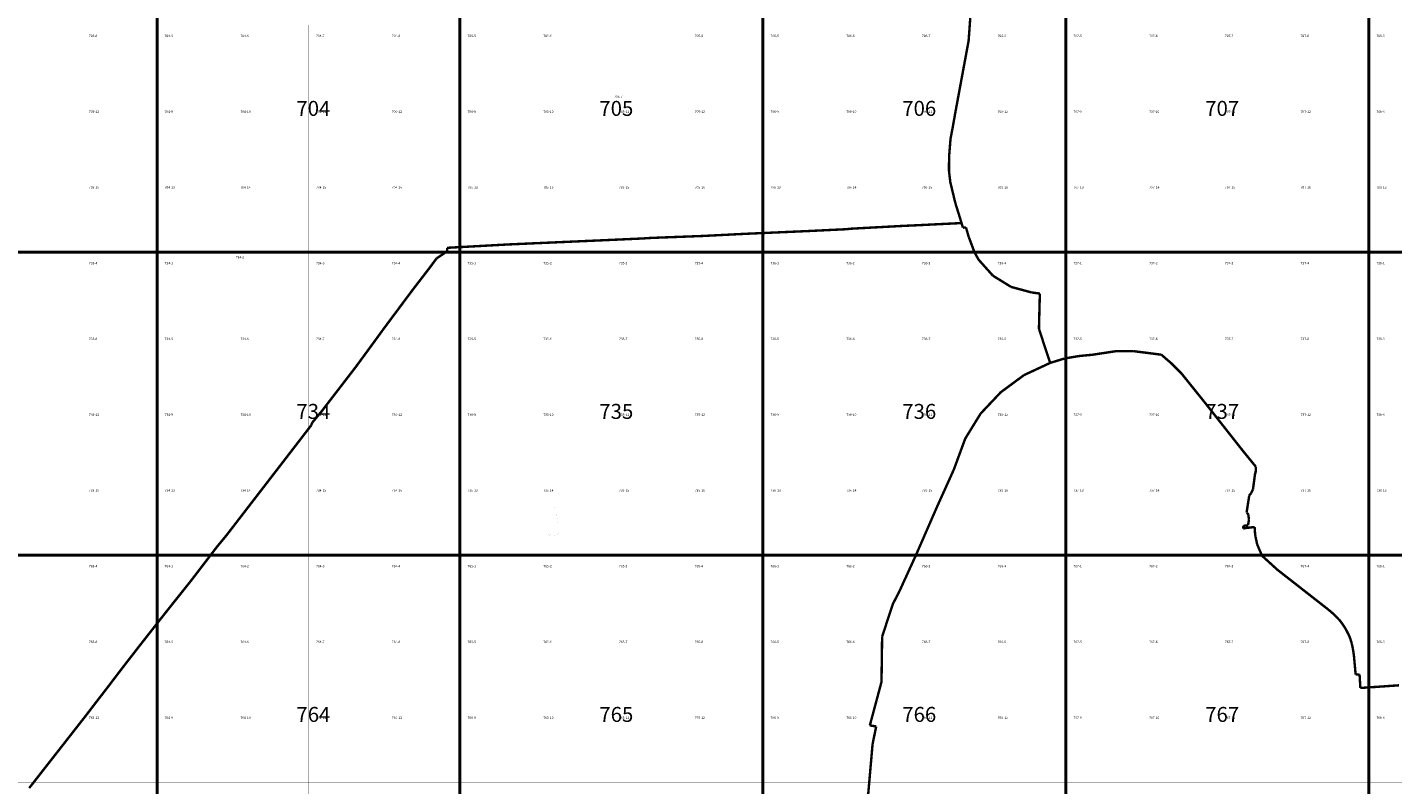
# Model space of a CAD drawing. Extents: x -23005 to 7005, y 109995 to 147005.
# Drawn here: x -7428 to -2921, y 127243 to 129742 of the extents above; entities that cross this region are included whole.
import ezdxf

# ---------------------------------------------------------------- set-up
doc = ezdxf.new("R2010")
doc.units = 0
for name, color, linetype in [('500ГРАНИЦЫ-ГРАНИЦЫ', 7, 'CONTINUOUS'), ('500ГРАНИЦЫ-КОНТУРЫ', 7, 'CONTINUOUS'), ('РАЗГРАФКА-ЛИСТ_2000', 7, 'CONTINUOUS'), ('РАЗГРАФКА-ЛИСТ_500', 7, 'CONTINUOUS')]:
    doc.layers.add(name, color=color, linetype=linetype)

msp = doc.modelspace()

# ---------------------------------------------------------------- linework, layer by layer
at = {"layer": '500ГРАНИЦЫ-ГРАНИЦЫ', "color": 1, "const_width": 8}
for points in [[(-4312.75, 129810.37), (-4318.59, 129730.58)], [(-4319.93, 129712.23), (-4314.09, 129792.01)], [(-4318.59, 129730.58), (-4321, 129697.67)], [(-4332.91, 129633.36), (-4321, 129697.67)], [(-4321, 129697.67), (-4329.56, 129651.46)], [(-4321, 129697.67), (-4319.93, 129712.23)], [(-4347.47, 129554.7), (-4332.91, 129633.36)], [(-4329.56, 129651.46), (-4344.12, 129572.79)], [(-4362.03, 129476.03), (-4347.47, 129554.7)], [(-4344.12, 129572.79), (-4358.68, 129494.13)], [(-4358.68, 129494.13), (-4364.6, 129462.17)], [(-4372.95, 129414.93), (-4364.6, 129462.17)], [(-4364.6, 129462.17), (-4372.87, 129415.4)], [(-4364.6, 129462.17), (-4362.03, 129476.03)], [(-4372.95, 129414.93), (-4380.7, 129374.18)], [(-4380.7, 129374.18), (-4376.3, 129397.32)], [(-4376.3, 129397.32), (-4372.95, 129414.93)], [(-4372.87, 129415.4), (-4372.95, 129414.93)], [(-4385.24, 129317.92), (-4380.7, 129374.18)], [(-4380.7, 129374.18), (-4383.76, 129336.26)], [(-4385.4, 129315.97), (-4385.79, 129268.57)], [(-4385.79, 129268.57), (-4385.4, 129315.97)], [(-4383.76, 129336.26), (-4385.4, 129315.97)], [(-4385.4, 129315.97), (-4385.24, 129317.92)], [(-4385.79, 129268.57), (-4385.8, 129267.97)], [(-4385.8, 129267.97), (-4385.79, 129268.57)], [(-4385.8, 129267.97), (-4384.41, 129256.41)], [(-4382.22, 129238.14), (-4385.8, 129267.97)], [(-4384.41, 129256.41), (-4381.4, 129231.27)], [(-4381.4, 129231.27), (-4382.22, 129238.14)], [(-4381.4, 129231.27), (-4368.63, 129178.1)], [(-4365, 129162.98), (-4381.4, 129231.27)], [(-4368.63, 129178.1), (-4365, 129162.98)], [(-4365, 129162.98), (-4348.7, 129110.68)], [(-4364.15, 129160.26), (-4365, 129162.98)], [(-4348.7, 129110.68), (-4364.15, 129160.26)], [(-4706.93, 129077.77), (-4633.91, 129081.72)], [(-4578.73, 129084.7), (-4658.61, 129080.38)], [(-4633.91, 129081.72), (-4554.03, 129086.03)], [(-4544.83, 129086.53), (-4578.73, 129084.7)], [(-4554.03, 129086.03), (-4544.83, 129086.53)], [(-4544.83, 129086.53), (-4474.12, 129089.87)], [(-4498.83, 129088.7), (-4544.83, 129086.53)], [(-4469.15, 129090.1), (-4498.83, 129088.7)], [(-4474.12, 129089.87), (-4469.15, 129090.1)], [(-4469.15, 129090.1), (-4394.22, 129093.81)], [(-4418.92, 129092.58), (-4469.15, 129090.1)], [(-4377.94, 129094.61), (-4418.92, 129092.58)], [(-4394.22, 129093.81), (-4377.94, 129094.61)], [(-4344.38, 129096.28), (-4377.94, 129094.61)], [(-4377.94, 129094.61), (-4344.38, 129096.28)], [(-4348.7, 129110.68), (-4345.92, 129101.42)], [(-4344.38, 129096.28), (-4348.7, 129110.68)], [(-4345.92, 129101.42), (-4344.38, 129096.28)], [(-4344.38, 129096.28), (-4339.8, 129080.98)], [(-4340.64, 129083.79), (-4344.38, 129096.28)], [(-4339.8, 129080.98), (-4340.64, 129083.79)], [(-4339.8, 129080.98), (-4329.8, 129081.88)], [(-4329.8, 129081.88), (-4339.8, 129080.98)], [(-4329.8, 129081.88), (-4328.64, 129077.96)], [(-4320.49, 129050.38), (-4329.8, 129081.88)], [(-5672.74, 129033.12), (-5592.82, 129036.65)], [(-5537.6, 129039.09), (-5617.52, 129035.56)], [(-5592.82, 129036.65), (-5529.81, 129039.43)], [(-5529.81, 129039.43), (-5537.6, 129039.09)], [(-5457.68, 129042.67), (-5529.81, 129039.43)], [(-5529.81, 129039.43), (-5512.9, 129040.19)], [(-5512.9, 129040.19), (-5432.98, 129043.78)], [(-5399.95, 129045.27), (-5457.68, 129042.67)], [(-5432.98, 129043.78), (-5399.95, 129045.27)], [(-5399.95, 129045.27), (-5368.9, 129047.24)], [(-5377.79, 129046.68), (-5399.95, 129045.27)], [(-5368.9, 129047.24), (-5377.79, 129046.68)], [(-5297.85, 129049.92), (-5368.9, 129047.24)], [(-5368.9, 129047.24), (-5353.08, 129047.84)], [(-5353.08, 129047.84), (-5273.14, 129050.85)], [(-5217.91, 129052.93), (-5297.85, 129049.92)], [(-5273.14, 129050.85), (-5215.08, 129053.04)], [(-5215.08, 129053.04), (-5217.91, 129052.93)], [(-5200.28, 129053.6), (-5215.08, 129053.04)], [(-5215.08, 129053.04), (-5200.28, 129053.6)], [(-5138, 129056.74), (-5200.28, 129053.6)], [(-5200.28, 129053.6), (-5193.2, 129053.96)], [(-5193.2, 129053.96), (-5113.3, 129057.99)], [(-5059.14, 129060.72), (-5138, 129056.74)], [(-5113.3, 129057.99), (-5059.14, 129060.72)], [(-5059.14, 129060.72), (-5037.48, 129061.68)], [(-5058.1, 129060.77), (-5059.14, 129060.72)], [(-5037.48, 129061.68), (-5058.1, 129060.77)], [(-4978.18, 129064.29), (-5037.48, 129061.68)], [(-5037.48, 129061.68), (-5033.4, 129061.86)], [(-5033.4, 129061.86), (-4953.47, 129065.38)], [(-4898.26, 129067.81), (-4978.18, 129064.29)], [(-4953.47, 129065.38), (-4873.55, 129068.9)], [(-4848.6, 129070), (-4898.26, 129067.81)], [(-4873.55, 129068.9), (-4848.6, 129070)], [(-4848.6, 129070), (-4793.64, 129072.67)], [(-4818.34, 129071.47), (-4848.6, 129070)], [(-4738.44, 129075.34), (-4818.34, 129071.47)], [(-4793.64, 129072.67), (-4725.49, 129075.97)], [(-4725.49, 129075.97), (-4738.44, 129075.34)], [(-4706.93, 129077.77), (-4725.49, 129075.97)], [(-4725.49, 129075.97), (-4713.78, 129077.11)], [(-4713.78, 129077.11), (-4706.93, 129077.77)], [(-4658.61, 129080.38), (-4706.93, 129077.77)], [(-4328.64, 129077.96), (-4320.49, 129050.38)], [(-4320.49, 129050.38), (-4302.51, 129002.4)], [(-4308.49, 129018.38), (-4320.49, 129050.38)], [(-6041.93, 129003.57), (-6077.57, 128979.27)], [(-6077.57, 128979.27), (-6057.61, 128992.88)], [(-6057.61, 128992.88), (-6041.93, 129003.57)], [(-6042.28, 129014.57), (-5992.34, 129017.32)], [(-6017.04, 129015.96), (-6042.28, 129014.57)], [(-6042.28, 129014.57), (-6041.93, 129003.57)], [(-6041.93, 129003.57), (-6042.28, 129014.57)], [(-5937.16, 129020.36), (-6017.04, 129015.96)], [(-5992.34, 129017.32), (-5912.47, 129021.73)], [(-5857.28, 129024.77), (-5937.16, 129020.36)], [(-5912.47, 129021.73), (-5840.01, 129025.72)], [(-5840.01, 129025.72), (-5857.28, 129024.77)], [(-5777.37, 129028.49), (-5840.01, 129025.72)], [(-5840.01, 129025.72), (-5832.58, 129026.05)], [(-5832.58, 129026.05), (-5752.66, 129029.58)], [(-5697.45, 129032.02), (-5777.37, 129028.49)], [(-5752.66, 129029.58), (-5682.38, 129032.69)], [(-5682.38, 129032.69), (-5697.45, 129032.02)], [(-5617.52, 129035.56), (-5682.38, 129032.69)], [(-5682.38, 129032.69), (-5672.74, 129033.12)], [(-4301.6, 128999.98), (-4308.49, 129018.38)], [(-4302.51, 129002.4), (-4301.6, 128999.98)], [(-4301.6, 128999.98), (-4288, 128975.38)], [(-4288, 128975.38), (-4301.6, 128999.98)], [(-6098.6, 128950.73), (-6126.1, 128914.95)], [(-6111.03, 128934.56), (-6098.6, 128950.73)], [(-6098.6, 128950.73), (-6077.57, 128979.27)], [(-6077.91, 128978.8), (-6098.6, 128950.73)], [(-6077.57, 128979.27), (-6077.91, 128978.8)], [(-4288, 128975.38), (-4255.1, 128938.65)], [(-4266.48, 128951.36), (-4288, 128975.38)], [(-4240.7, 128922.58), (-4266.48, 128951.36)], [(-6157.29, 128874.39), (-6111.03, 128934.56)], [(-6126.1, 128914.95), (-6157.29, 128874.39)], [(-4255.1, 128938.65), (-4240.7, 128922.58)], [(-4240.7, 128922.58), (-4191.02, 128891.85)], [(-4205.53, 128900.82), (-4240.7, 128922.58)], [(-6207.53, 128806.94), (-6159.74, 128871.1)], [(-6157.29, 128874.39), (-6174.52, 128851.27)], [(-6159.74, 128871.1), (-6157.29, 128874.39)], [(-4180.89, 128885.58), (-4205.53, 128900.82)], [(-4191.02, 128891.85), (-4180.89, 128885.58)], [(-4180.89, 128885.58), (-4115.16, 128867.82)], [(-4131.63, 128872.27), (-4180.89, 128885.58)], [(-4112.8, 128867.18), (-4131.63, 128872.27)], [(-4115.16, 128867.82), (-4112.8, 128867.18)], [(-4112.8, 128867.18), (-4085.8, 128863.58)], [(-4085.8, 128863.58), (-4112.8, 128867.18)], [(-4085.8, 128863.58), (-4086.06, 128853.58)], [(-4086.06, 128853.58), (-4085.8, 128863.58)], [(-6174.52, 128851.27), (-6222.31, 128787.11)], [(-4087.09, 128813.28), (-4088.8, 128746.77)], [(-4088.71, 128750.36), (-4086.65, 128830.33)], [(-4086.57, 128833.58), (-4087.09, 128813.28)], [(-4086.65, 128830.33), (-4086.57, 128833.58)], [(-4086.06, 128853.58), (-4086.57, 128833.58)], [(-4086.57, 128833.58), (-4086.06, 128853.58)], [(-6222.31, 128787.11), (-6256.12, 128741.72)], [(-6255.32, 128742.79), (-6207.53, 128806.94)], [(-6284.22, 128702.93), (-6268.94, 128723.84)], [(-6269.77, 128722.71), (-6284.22, 128702.93)], [(-6268.94, 128723.84), (-6269.77, 128722.71)], [(-6256.12, 128741.72), (-6268.94, 128723.84)], [(-6268.94, 128723.84), (-6256.12, 128741.72)], [(-6256.12, 128741.72), (-6255.32, 128742.79)], [(-4088.8, 128746.77), (-4088.71, 128750.36)], [(-4088.8, 128746.77), (-4084.55, 128733.99)], [(-4064.71, 128674.26), (-4088.8, 128746.77)], [(-4084.55, 128733.99), (-4059.33, 128658.07)], [(-6343.81, 128621.64), (-6302.41, 128678.11)], [(-6284.22, 128702.93), (-6317.03, 128658.17)], [(-6302.41, 128678.11), (-6284.22, 128702.93)], [(-6317.03, 128658.17), (-6343.81, 128621.64)], [(-4051.6, 128634.78), (-4101.89, 128611.38)], [(-4071.09, 128625.71), (-4051.6, 128634.78)], [(-4051.6, 128634.78), (-4064.71, 128674.26)], [(-4059.33, 128658.07), (-4051.6, 128634.78)], [(-4051.6, 128634.78), (-4028.97, 128641.76)], [(-4028.97, 128641.76), (-4051.6, 128634.78)], [(-4028.97, 128641.76), (-4004.9, 128649.18)], [(-4014.9, 128646.1), (-4028.97, 128641.76)], [(-4004.9, 128649.18), (-4014.9, 128646.1)], [(-3958.4, 128657.18), (-4004.9, 128649.18)], [(-4004.9, 128649.18), (-3974.22, 128654.46)], [(-3974.22, 128654.46), (-3958.4, 128657.18)], [(-3958.4, 128657.18), (-3911, 128661.87)], [(-3936.16, 128659.38), (-3958.4, 128657.18)], [(-3911, 128661.87), (-3936.16, 128659.38)], [(-3856.9, 128670.07), (-3911, 128661.87)], [(-3911, 128661.87), (-3894.87, 128664.31)], [(-3894.87, 128664.31), (-3831.8, 128673.87)], [(-3831.8, 128673.87), (-3856.9, 128670.07)], [(-3831.8, 128673.87), (-3815.59, 128673.78)], [(-3777.19, 128673.58), (-3831.8, 128673.87)], [(-3815.59, 128673.78), (-3776.9, 128673.58)], [(-3776.9, 128673.58), (-3777.19, 128673.58)], [(-3776.9, 128673.58), (-3735.92, 128668.37)], [(-3697.82, 128663.53), (-3776.9, 128673.58)], [(-3735.92, 128668.37), (-3684.8, 128661.87)], [(-3684.8, 128661.87), (-3697.82, 128663.53)], [(-3684.8, 128661.87), (-3663.25, 128643.26)], [(-3652.5, 128633.98), (-3684.8, 128661.87)], [(-3663.25, 128643.26), (-3652.5, 128633.98)], [(-3652.5, 128633.98), (-3618.4, 128599.98)], [(-3635.37, 128616.9), (-3652.5, 128633.98)], [(-6364.98, 128594.14), (-6404.3, 128543.05)], [(-6398.69, 128550.34), (-6349.9, 128613.73)], [(-6343.81, 128621.64), (-6364.98, 128594.14)], [(-6349.9, 128613.73), (-6343.81, 128621.64)], [(-4207.36, 128543.4), (-4142.99, 128590.9)], [(-4138.01, 128594.57), (-4170.32, 128570.73)], [(-4142.99, 128590.9), (-4138.01, 128594.57)], [(-4138.01, 128594.57), (-4071.09, 128625.71)], [(-4101.89, 128611.38), (-4138.01, 128594.57)], [(-3618.4, 128599.98), (-3635.37, 128616.9)], [(-3618.4, 128599.98), (-3607.34, 128586.23)], [(-3583.27, 128556.31), (-3618.4, 128599.98)], [(-3607.34, 128586.23), (-3557.2, 128523.9)], [(-6438.03, 128499.23), (-6404.3, 128543.05)], [(-6404.3, 128543.05), (-6413.78, 128530.74)], [(-6404.3, 128543.05), (-6398.69, 128550.34)], [(-4170.32, 128570.73), (-4215, 128537.77)], [(-4215, 128537.77), (-4207.36, 128543.4)], [(-3543.9, 128507.37), (-3583.27, 128556.31)], [(-6438.03, 128499.23), (-6458.37, 128472.77)], [(-6447.48, 128486.94), (-6438.03, 128499.23)], [(-6413.78, 128530.74), (-6438.03, 128499.23)], [(-4231.81, 128519.97), (-4281.1, 128467.77)], [(-4263.41, 128486.5), (-4215, 128537.77)], [(-4215, 128537.77), (-4231.81, 128519.97)], [(-3557.2, 128523.9), (-3543.9, 128507.37)], [(-3543.9, 128507.37), (-3507.51, 128461.2)], [(-3533.26, 128493.87), (-3543.9, 128507.37)], [(-6487.6, 128437.84), (-6458.37, 128472.77)], [(-6462.77, 128467.51), (-6487.6, 128437.84)], [(-6458.37, 128472.77), (-6462.77, 128467.51)], [(-6458.37, 128472.77), (-6447.48, 128486.94)], [(-4285.4, 128460.79), (-4327.38, 128392.68)], [(-4309.55, 128421.6), (-4281.1, 128467.77)], [(-4281.1, 128467.77), (-4285.4, 128460.79)], [(-4281.1, 128467.77), (-4263.41, 128486.5)], [(-3483.74, 128431.04), (-3533.26, 128493.87)], [(-3507.51, 128461.2), (-3457.99, 128398.37)], [(-6544.08, 128359.95), (-6495.25, 128423.32)], [(-6491.09, 128428.71), (-6510.34, 128403.73)], [(-6495.25, 128423.32), (-6491.09, 128428.71)], [(-6487.6, 128437.84), (-6491.09, 128428.71)], [(-6491.09, 128428.71), (-6487.6, 128437.84)], [(-4332, 128385.18), (-4309.55, 128421.6)], [(-3434.22, 128368.21), (-3483.74, 128431.04)], [(-6510.34, 128403.73), (-6559.17, 128340.36)], [(-4332, 128385.18), (-4356.62, 128318.38)], [(-4344.87, 128350.26), (-4332, 128385.18)], [(-4327.38, 128392.68), (-4332, 128385.18)], [(-3457.99, 128398.37), (-3415.6, 128344.58)], [(-3415.6, 128344.58), (-3434.22, 128368.21)], [(-6559.17, 128340.36), (-6608, 128276.99)], [(-6592.91, 128296.58), (-6544.08, 128359.95)], [(-4370, 128282.08), (-4344.87, 128350.26)], [(-4356.62, 128318.38), (-4370, 128282.08)], [(-3415.6, 128344.58), (-3408.33, 128335.66)], [(-3384.06, 128305.89), (-3415.6, 128344.58)], [(-3408.33, 128335.66), (-3372.4, 128291.58)], [(-6608, 128276.99), (-6656.83, 128213.62)], [(-6641.74, 128233.21), (-6592.91, 128296.58)], [(-4405.99, 128202.5), (-4373.02, 128275.39)], [(-4370, 128282.08), (-4387.02, 128244.44)], [(-4373.02, 128275.39), (-4370, 128282.08)], [(-3372.4, 128291.58), (-3384.06, 128305.89)], [(-3375.07, 128271.55), (-3380.8, 128228.58)], [(-3380.15, 128233.49), (-3375, 128272.08)], [(-3375, 128272.08), (-3375.07, 128271.55)], [(-3373.71, 128270.82), (-3375, 128272.08)], [(-3375, 128272.08), (-3373.71, 128270.82)], [(-3372.4, 128291.58), (-3373.71, 128270.82)], [(-3373.71, 128270.82), (-3372.4, 128291.58)], [(-6690.57, 128169.84), (-6641.74, 128233.21)], [(-4387.02, 128244.44), (-4419.99, 128171.55)], [(-3380.8, 128228.58), (-3382.24, 128217.65)], [(-3382.24, 128217.65), (-3380.8, 128228.58)], [(-3380.8, 128228.58), (-3380.15, 128233.49)], [(-6656.83, 128213.62), (-6694.25, 128165.06)], [(-4423.6, 128163.58), (-4405.99, 128202.5)], [(-3394.82, 128195.67), (-3403.26, 128141.43)], [(-3400.73, 128157.72), (-3394.59, 128197.17)], [(-3394.59, 128197.17), (-3394.82, 128195.67)], [(-3388.38, 128204.64), (-3394.59, 128197.17)], [(-3394.59, 128197.17), (-3388.38, 128204.64)], [(-3382.24, 128217.65), (-3388.38, 128204.64)], [(-3388.38, 128204.64), (-3382.24, 128217.65)], [(-6705.67, 128150.25), (-6754.51, 128086.9)], [(-6739.41, 128106.48), (-6694.25, 128165.06)], [(-6694.25, 128165.06), (-6705.67, 128150.25)], [(-6694.25, 128165.06), (-6690.57, 128169.84)], [(-4423.6, 128163.58), (-4452.1, 128098.28)], [(-4438.51, 128129.41), (-4423.6, 128163.58)], [(-4419.99, 128171.55), (-4423.6, 128163.58)], [(-3403.26, 128141.43), (-3400.73, 128157.72)], [(-3403.26, 128141.43), (-3400.17, 128138.96)], [(-3400.17, 128138.96), (-3403.26, 128141.43)], [(-3400.17, 128138.96), (-3397.65, 128133.17)], [(-3397.65, 128133.17), (-3400.17, 128138.96)], [(-6771.83, 128064.44), (-6739.41, 128106.48)], [(-4452.1, 128098.28), (-4484.1, 128024.96)], [(-4470.51, 128056.09), (-4438.51, 128129.41)], [(-3413.8, 128096.97), (-3414.8, 128087.88)], [(-3414.8, 128087.88), (-3414.15, 128093.76)], [(-3414.15, 128093.76), (-3413.8, 128096.97)], [(-3398.5, 128098.97), (-3413.8, 128096.97)], [(-3413.8, 128096.97), (-3398.5, 128098.97)], [(-3376.9, 128093.08), (-3405.21, 128089.98)], [(-3405.21, 128089.98), (-3379.5, 128092.8)], [(-3395.5, 128118.17), (-3398.5, 128098.97)], [(-3398.5, 128098.97), (-3395.5, 128118.17)], [(-3397.65, 128133.17), (-3395.54, 128118.48)], [(-3395.5, 128118.17), (-3397.65, 128133.17)], [(-3395.54, 128118.48), (-3395.5, 128118.17)], [(-3379.5, 128092.8), (-3376.9, 128093.08)], [(-3376.9, 128093.08), (-3375.08, 128066.95)], [(-3375.08, 128066.95), (-3376.9, 128093.08)], [(-6771.83, 128064.44), (-6801.51, 128028.68)], [(-6789.02, 128043.73), (-6771.83, 128064.44)], [(-6754.51, 128086.9), (-6771.83, 128064.44)], [(-4495, 127999.97), (-4470.51, 128056.09)], [(-3414.8, 128087.88), (-3405.21, 128089.98)], [(-3405.21, 128089.98), (-3414.8, 128087.88)], [(-3375.08, 128066.95), (-3374.11, 128062.45)], [(-3374.11, 128062.45), (-3375.08, 128066.95)], [(-3374.11, 128062.45), (-3373.86, 128061.26)], [(-3373.86, 128061.26), (-3374.11, 128062.45)], [(-3373.86, 128061.26), (-3368.3, 128035.38)], [(-3373.07, 128057.57), (-3373.86, 128061.26)], [(-3368.3, 128035.38), (-3373.07, 128057.57)], [(-6804.65, 128024.58), (-6853.29, 127961.06)], [(-6838.25, 127980.69), (-6801.51, 128028.68)], [(-6801.51, 128028.68), (-6804.65, 128024.58)], [(-6801.51, 128028.68), (-6789.02, 128043.73)], [(-4484.1, 128024.96), (-4495, 127999.97)], [(-3368.3, 128035.38), (-3360.8, 128018.03)], [(-3352.12, 127997.98), (-3368.3, 128035.38)], [(-3360.8, 128018.03), (-3352.12, 127997.98)], [(-6853.29, 127961.06), (-6887.07, 127916.93)], [(-6886.88, 127917.17), (-6838.25, 127980.69)], [(-4536.1, 127910.16), (-4502.81, 127982.9)], [(-4495, 127999.97), (-4516.94, 127952.01)], [(-4502.81, 127982.9), (-4495, 127999.97)], [(-3352.12, 127997.98), (-3309.09, 127958.87)], [(-3339.87, 127986.85), (-3352.12, 127997.98)], [(-3301.68, 127952.13), (-3339.87, 127986.85)], [(-3309.09, 127958.87), (-3301.68, 127952.13)], [(-6887.07, 127916.93), (-6892.78, 127909.76)], [(-6892.78, 127909.76), (-6887.07, 127916.93)], [(-6887.07, 127916.93), (-6886.88, 127917.17)], [(-4550.5, 127878.68), (-4536.1, 127910.16)], [(-4516.94, 127952.01), (-4550.23, 127879.27)], [(-3301.68, 127952.13), (-3246.54, 127909.03)], [(-3279.31, 127934.65), (-3301.68, 127952.13)], [(-3216.29, 127885.38), (-3279.31, 127934.65)], [(-6902.29, 127897.83), (-6952.16, 127835.27)], [(-6936.75, 127854.61), (-6892.78, 127909.76)], [(-6892.78, 127909.76), (-6902.29, 127897.83)], [(-4570.5, 127840.18), (-4550.5, 127878.68)], [(-4550.5, 127878.68), (-4570.5, 127840.18)], [(-4550.23, 127879.27), (-4550.5, 127878.68)], [(-3246.54, 127909.03), (-3183.51, 127859.76)], [(-3153.26, 127836.11), (-3216.29, 127885.38)], [(-6966.22, 127817.64), (-6936.75, 127854.61)], [(-6952.16, 127835.27), (-6966.22, 127817.64)], [(-4596.32, 127762.35), (-4571.13, 127838.28)], [(-4570.5, 127840.18), (-4581.83, 127806.04)], [(-4571.13, 127838.28), (-4570.5, 127840.18)], [(-3183.51, 127859.76), (-3133.08, 127820.33)], [(-3133.08, 127820.33), (-3153.26, 127836.11)], [(-3133.08, 127820.33), (-3120.93, 127809.94)], [(-3118.7, 127808.03), (-3133.08, 127820.33)], [(-7035.87, 127729.02), (-6996.24, 127779.54)], [(-6996.24, 127779.54), (-7001.76, 127772.5)], [(-6966.22, 127817.64), (-6996.24, 127779.54)], [(-6996.24, 127779.54), (-6986.47, 127791.94)], [(-6986.47, 127791.94), (-6966.22, 127817.64)], [(-4581.83, 127806.04), (-4606.5, 127731.67)], [(-3120.93, 127809.94), (-3118.7, 127808.03)], [(-3118.7, 127808.03), (-3098.95, 127788.96)], [(-3098.95, 127788.96), (-3118.7, 127808.03)], [(-3098.95, 127788.96), (-3090.41, 127778.03)], [(-3094.02, 127782.65), (-3098.95, 127788.96)], [(-3090.41, 127778.03), (-3094.02, 127782.65)], [(-3090.41, 127778.03), (-3077.34, 127758.77)], [(-3077.34, 127758.77), (-3090.41, 127778.03)], [(-7001.76, 127772.5), (-7051.13, 127709.56)], [(-4606.52, 127730.03), (-4607.59, 127650.03)], [(-4607.14, 127684), (-4606.5, 127731.67)], [(-4606.5, 127731.67), (-4606.52, 127730.03)], [(-4606.5, 127731.67), (-4596.32, 127762.35)], [(-3077.34, 127758.77), (-3071.62, 127747.7)], [(-3065.89, 127736.59), (-3077.34, 127758.77)], [(-3071.62, 127747.7), (-3065.89, 127736.59)], [(-3065.89, 127736.59), (-3061.25, 127725.37)], [(-3061.25, 127725.37), (-3065.89, 127736.59)], [(-7059.65, 127698.7), (-7100.22, 127646.39)], [(-7085.07, 127665.93), (-7059.65, 127698.7)], [(-7059.65, 127698.7), (-7035.87, 127729.02)], [(-7051.13, 127709.56), (-7059.65, 127698.7)], [(-3061.25, 127725.37), (-3056.18, 127709.07)], [(-3057.16, 127712.23), (-3061.25, 127725.37)], [(-3056.18, 127709.07), (-3057.16, 127712.23)], [(-3056.18, 127709.07), (-3052.57, 127691.8)], [(-3052.57, 127691.8), (-3056.18, 127709.07)], [(-3052.57, 127691.8), (-3049.47, 127671.39)], [(-3049.12, 127669.06), (-3052.57, 127691.8)], [(-7114.07, 127628.54), (-7085.07, 127665.93)], [(-7100.22, 127646.39), (-7114.07, 127628.54)], [(-4607.59, 127650.03), (-4608.5, 127582.18)], [(-4608.21, 127604.01), (-4607.14, 127684)], [(-3049.47, 127671.39), (-3049.12, 127669.06)], [(-3049.12, 127669.06), (-3043.33, 127605.99)], [(-3045.82, 127633.17), (-3049.12, 127669.06)], [(-7161.06, 127566.82), (-7133.87, 127602.54)], [(-7114.07, 127628.54), (-7148.85, 127582.86)], [(-7133.87, 127602.54), (-7114.07, 127628.54)], [(-4608.5, 127582.18), (-4608.21, 127604.01)], [(-3043.33, 127605.99), (-3045.82, 127633.17)], [(-3043.33, 127605.99), (-3030.5, 127606.76)], [(-3030.5, 127606.76), (-3043.33, 127605.99)], [(-3030.5, 127606.76), (-3030.41, 127605.31)], [(-3028.01, 127566.98), (-3030.5, 127606.76)], [(-3030.41, 127605.31), (-3027.7, 127562.02)], [(-7161.06, 127566.82), (-7197.6, 127519.43)], [(-7182.5, 127539.02), (-7161.06, 127566.82)], [(-7148.85, 127582.86), (-7161.06, 127566.82)], [(-4611.64, 127570.45), (-4632.35, 127493.18)], [(-4623.55, 127525.99), (-4608.5, 127582.18)], [(-4608.5, 127582.18), (-4611.64, 127570.45)], [(-3027.7, 127562.02), (-3028.01, 127566.98)], [(-2962.91, 127566.39), (-3027.7, 127562.02)], [(-3027.7, 127562.02), (-2991.16, 127564.48)], [(-2991.16, 127564.48), (-2962.91, 127566.39)], [(-2962.91, 127566.39), (-2911.34, 127569.97)], [(-2952.84, 127567.09), (-2962.91, 127566.39)], [(-2900.01, 127570.76), (-2952.84, 127567.09)], [(-7216.38, 127495.08), (-7182.5, 127539.02)], [(-7197.6, 127519.43), (-7216.38, 127495.08)], [(-4644.26, 127448.72), (-4623.55, 127525.99)], [(-7280.5, 127412.55), (-7240.11, 127464.17)], [(-7240.11, 127464.17), (-7246.44, 127456.08)], [(-7229.66, 127477.55), (-7240.11, 127464.17)], [(-7240.11, 127464.17), (-7231.21, 127475.56)], [(-7231.21, 127475.56), (-7229.66, 127477.55)], [(-7216.38, 127495.08), (-7229.66, 127477.55)], [(-7229.66, 127477.55), (-7216.38, 127495.08)], [(-4632.35, 127493.18), (-4647, 127438.48)], [(-7246.44, 127456.08), (-7295.74, 127393.07)], [(-4647, 127438.48), (-4644.26, 127448.72)], [(-4626, 127434.98), (-4647, 127438.48)], [(-4647, 127438.48), (-4626, 127434.98)], [(-4626.42, 127432.94), (-4638, 127376.97)], [(-4635.75, 127387.87), (-4626, 127434.98)], [(-4626, 127434.98), (-4626.42, 127432.94)], [(-7295.74, 127393.07), (-7345.05, 127330.07)], [(-7329.81, 127349.55), (-7280.5, 127412.55)], [(-4643.98, 127308.36), (-4638, 127376.97)], [(-4638, 127376.97), (-4639.98, 127354.21)], [(-4638, 127376.97), (-4635.75, 127387.87)], [(-7370.41, 127297.66), (-7329.81, 127349.55)], [(-7345.05, 127330.07), (-7370.41, 127297.66)], [(-4639.98, 127354.21), (-4646.92, 127274.51)], [(-7422.09, 127231.58), (-7379.1, 127286.54)], [(-7370.41, 127297.66), (-7394.34, 127267.06)], [(-7379.1, 127286.54), (-7370.41, 127297.66)], [(-4650.92, 127228.66), (-4643.98, 127308.36)], [(-7394.34, 127267.06), (-7422.09, 127231.58)], [(-4646.92, 127274.51), (-4653.86, 127194.82)]]:
    msp.add_lwpolyline(points, dxfattribs=at)
at = {"layer": '500ГРАНИЦЫ-КОНТУРЫ', "color": 0, "const_width": 0.07}
for points in [[(-5688.83, 128149.94), (-5684.78, 128150.46), (-5685.69, 128155.53), (-5686.1, 128156.6), (-5686.85, 128157.56), (-5687.53, 128157.99), (-5688.5, 128158.2), (-5689.37, 128158.22), (-5695.58, 128156.96), (-5695.44, 128156.15)], [(-5686.32, 128135.96), (-5683.86, 128136.23), (-5683.18, 128136.07), (-5682.68, 128135.79), (-5682.22, 128135.31), (-5681.93, 128134.89), (-5681.75, 128134.41), (-5676.24, 128104.14), (-5676.3, 128103.49), (-5676.57, 128102.74), (-5677.1, 128101.87), (-5677.81, 128101.18), (-5679.98, 128100.68)], [(-5712.7, 128071.23), (-5710.99, 128063.87), (-5710.27, 128062.81), (-5709.15, 128061.84), (-5706.98, 128061.14), (-5704.52, 128060.83), (-5702.68, 128061.09), (-5675.03, 128066.27), (-5673.72, 128067.9), (-5672.81, 128070.24), (-5672.71, 128073.07), (-5672.69, 128076.3), (-5672.85, 128077.4)]]:
    msp.add_lwpolyline(points, dxfattribs=at)
for points in [[(-5706.96, 128063.6), (-5698.07, 128065.19), (-5698.69, 128069.76), (-5707.73, 128068.25)], [(-5683.94, 128067.4), (-5675.25, 128068.95), (-5676.02, 128073.69), (-5684.81, 128072.06)]]:
    msp.add_lwpolyline(points, close=True, dxfattribs=at)
at = {"layer": 'РАЗГРАФКА-ЛИСТ_2000', "color": 54, "const_width": 10}
for points in [[(-8000, 129000), (-8000, 130000), (-7000, 130000), (-7000, 129000), (-8000, 129000)], [(-7000, 129000), (-7000, 130000), (-6000, 130000), (-6000, 129000), (-7000, 129000)], [(-6000, 129000), (-6000, 130000), (-5000, 130000), (-5000, 129000), (-6000, 129000)], [(-5000, 129000), (-5000, 130000), (-4000, 130000), (-4000, 129000), (-5000, 129000)], [(-4000, 129000), (-4000, 130000), (-3000, 130000), (-3000, 129000), (-4000, 129000)], [(-3000, 129000), (-3000, 130000), (-2000, 130000), (-2000, 129000), (-3000, 129000)], [(-8000, 128000), (-8000, 129000), (-7000, 129000), (-7000, 128000), (-8000, 128000)], [(-7000, 128000), (-7000, 129000), (-6000, 129000), (-6000, 128000), (-7000, 128000)], [(-6000, 128000), (-6000, 129000), (-5000, 129000), (-5000, 128000), (-6000, 128000)], [(-5000, 128000), (-5000, 129000), (-4000, 129000), (-4000, 128000), (-5000, 128000)], [(-4000, 128000), (-4000, 129000), (-3000, 129000), (-3000, 128000), (-4000, 128000)], [(-3000, 128000), (-3000, 129000), (-2000, 129000), (-2000, 128000), (-3000, 128000)], [(-8000, 127000), (-8000, 128000), (-7000, 128000), (-7000, 127000), (-8000, 127000)], [(-7000, 127000), (-7000, 128000), (-6000, 128000), (-6000, 127000), (-7000, 127000)], [(-6000, 127000), (-6000, 128000), (-5000, 128000), (-5000, 127000), (-6000, 127000)], [(-5000, 127000), (-5000, 128000), (-4000, 128000), (-4000, 127000), (-5000, 127000)], [(-4000, 127000), (-4000, 128000), (-3000, 128000), (-3000, 127000), (-4000, 127000)], [(-3000, 127000), (-3000, 128000), (-2000, 128000), (-2000, 127000), (-3000, 127000)]]:
    msp.add_lwpolyline(points, dxfattribs=at)
at = {"layer": 'РАЗГРАФКА-ЛИСТ_500', "color": 0, "const_width": 0.05}
for points in [[(-7500, 129500), (-7500, 129750), (-7250, 129750), (-7250, 129500)], [(-7250, 129500), (-7250, 129750), (-7000, 129750), (-7000, 129500)], [(-7000, 129500), (-7000, 129750), (-6750, 129750), (-6750, 129500)], [(-6750, 129500), (-6750, 129750), (-6500, 129750), (-6500, 129500)], [(-6500, 129500), (-6500, 129750), (-6250, 129750), (-6250, 129500)], [(-6250, 129500), (-6250, 129750), (-6000, 129750), (-6000, 129500)], [(-6000, 129500), (-6000, 129750), (-5750, 129750), (-5750, 129500)], [(-5750, 129500), (-5750, 129750), (-5500, 129750), (-5500, 129500)], [(-5500, 129500), (-5500, 129750), (-5250, 129750), (-5250, 129500)], [(-5250, 129500), (-5250, 129750), (-5000, 129750), (-5000, 129500)], [(-5000, 129500), (-5000, 129750), (-4750, 129750), (-4750, 129500)], [(-4750, 129500), (-4750, 129750), (-4500, 129750), (-4500, 129500)], [(-4500, 129500), (-4500, 129750), (-4250, 129750), (-4250, 129500)], [(-4250, 129500), (-4250, 129750), (-4000, 129750), (-4000, 129500)], [(-4000, 129500), (-4000, 129750), (-3750, 129750), (-3750, 129500)], [(-3750, 129500), (-3750, 129750), (-3500, 129750), (-3500, 129500)], [(-3500, 129500), (-3500, 129750), (-3250, 129750), (-3250, 129500)], [(-3250, 129500), (-3250, 129750), (-3000, 129750), (-3000, 129500)], [(-3000, 129500), (-3000, 129750), (-2750, 129750), (-2750, 129500)], [(-7500, 129250), (-7500, 129500), (-7250, 129500), (-7250, 129250)], [(-7250, 129250), (-7250, 129500), (-7000, 129500), (-7000, 129250)], [(-7000, 129250), (-7000, 129500), (-6750, 129500), (-6750, 129250)], [(-6750, 129250), (-6750, 129500), (-6500, 129500), (-6500, 129250)], [(-6500, 129250), (-6500, 129500), (-6250, 129500), (-6250, 129250)], [(-6250, 129250), (-6250, 129500), (-6000, 129500), (-6000, 129250)], [(-6000, 129250), (-6000, 129500), (-5750, 129500), (-5750, 129250)], [(-5750, 129250), (-5750, 129500), (-5500, 129500), (-5500, 129250)], [(-5500, 129250), (-5500, 129500), (-5250, 129500), (-5250, 129250)], [(-5250, 129250), (-5250, 129500), (-5000, 129500), (-5000, 129250)], [(-5000, 129250), (-5000, 129500), (-4750, 129500), (-4750, 129250)], [(-4750, 129250), (-4750, 129500), (-4500, 129500), (-4500, 129250)], [(-4500, 129250), (-4500, 129500), (-4250, 129500), (-4250, 129250)], [(-4250, 129250), (-4250, 129500), (-4000, 129500), (-4000, 129250)], [(-4000, 129250), (-4000, 129500), (-3750, 129500), (-3750, 129250)], [(-3750, 129250), (-3750, 129500), (-3500, 129500), (-3500, 129250)], [(-3500, 129250), (-3500, 129500), (-3250, 129500), (-3250, 129250)], [(-3250, 129250), (-3250, 129500), (-3000, 129500), (-3000, 129250)], [(-3000, 129250), (-3000, 129500), (-2750, 129500), (-2750, 129250)], [(-7500, 129000), (-7500, 129250), (-7250, 129250), (-7250, 129000)], [(-7250, 129000), (-7250, 129250), (-7000, 129250), (-7000, 129000)], [(-7000, 129000), (-7000, 129250), (-6750, 129250), (-6750, 129000)], [(-6750, 129000), (-6750, 129250), (-6500, 129250), (-6500, 129000)], [(-6500, 129000), (-6500, 129250), (-6250, 129250), (-6250, 129000)], [(-6250, 129000), (-6250, 129250), (-6000, 129250), (-6000, 129000)], [(-6000, 129000), (-6000, 129250), (-5750, 129250), (-5750, 129000)], [(-5750, 129000), (-5750, 129250), (-5500, 129250), (-5500, 129000)], [(-5500, 129000), (-5500, 129250), (-5250, 129250), (-5250, 129000)], [(-5250, 129000), (-5250, 129250), (-5000, 129250), (-5000, 129000)], [(-5000, 129000), (-5000, 129250), (-4750, 129250), (-4750, 129000)], [(-4750, 129000), (-4750, 129250), (-4500, 129250), (-4500, 129000)], [(-4500, 129000), (-4500, 129250), (-4250, 129250), (-4250, 129000)], [(-4250, 129000), (-4250, 129250), (-4000, 129250), (-4000, 129000)], [(-4000, 129000), (-4000, 129250), (-3750, 129250), (-3750, 129000)], [(-3750, 129000), (-3750, 129250), (-3500, 129250), (-3500, 129000)], [(-3500, 129000), (-3500, 129250), (-3250, 129250), (-3250, 129000)], [(-3250, 129000), (-3250, 129250), (-3000, 129250), (-3000, 129000)], [(-3000, 129000), (-3000, 129250), (-2750, 129250), (-2750, 129000)], [(-7500, 128750), (-7500, 129000), (-7250, 129000), (-7250, 128750)], [(-7250, 128750), (-7250, 129000), (-7000, 129000), (-7000, 128750)], [(-7000, 128750), (-7000, 129000), (-6750, 129000), (-6750, 128750)], [(-6750, 128750), (-6750, 129000), (-6500, 129000), (-6500, 128750)], [(-6500, 128750), (-6500, 129000), (-6250, 129000), (-6250, 128750)], [(-6250, 128750), (-6250, 129000), (-6000, 129000), (-6000, 128750)], [(-6000, 128750), (-6000, 129000), (-5750, 129000), (-5750, 128750)], [(-5750, 128750), (-5750, 129000), (-5500, 129000), (-5500, 128750)], [(-5500, 128750), (-5500, 129000), (-5250, 129000), (-5250, 128750)], [(-5250, 128750), (-5250, 129000), (-5000, 129000), (-5000, 128750)], [(-5000, 128750), (-5000, 129000), (-4750, 129000), (-4750, 128750)], [(-4750, 128750), (-4750, 129000), (-4500, 129000), (-4500, 128750)], [(-4500, 128750), (-4500, 129000), (-4250, 129000), (-4250, 128750)], [(-4250, 128750), (-4250, 129000), (-4000, 129000), (-4000, 128750)], [(-4000, 128750), (-4000, 129000), (-3750, 129000), (-3750, 128750)], [(-3750, 128750), (-3750, 129000), (-3500, 129000), (-3500, 128750)], [(-3500, 128750), (-3500, 129000), (-3250, 129000), (-3250, 128750)], [(-3250, 128750), (-3250, 129000), (-3000, 129000), (-3000, 128750)], [(-3000, 128750), (-3000, 129000), (-2750, 129000), (-2750, 128750)], [(-7500, 128500), (-7500, 128750), (-7250, 128750), (-7250, 128500)], [(-7250, 128500), (-7250, 128750), (-7000, 128750), (-7000, 128500)], [(-7000, 128500), (-7000, 128750), (-6750, 128750), (-6750, 128500)], [(-6750, 128500), (-6750, 128750), (-6500, 128750), (-6500, 128500)], [(-6500, 128500), (-6500, 128750), (-6250, 128750), (-6250, 128500)], [(-6250, 128500), (-6250, 128750), (-6000, 128750), (-6000, 128500)], [(-6000, 128500), (-6000, 128750), (-5750, 128750), (-5750, 128500)], [(-5750, 128500), (-5750, 128750), (-5500, 128750), (-5500, 128500)], [(-5500, 128500), (-5500, 128750), (-5250, 128750), (-5250, 128500)], [(-5250, 128500), (-5250, 128750), (-5000, 128750), (-5000, 128500)], [(-5000, 128500), (-5000, 128750), (-4750, 128750), (-4750, 128500)], [(-4750, 128500), (-4750, 128750), (-4500, 128750), (-4500, 128500)], [(-4500, 128500), (-4500, 128750), (-4250, 128750), (-4250, 128500)], [(-4250, 128500), (-4250, 128750), (-4000, 128750), (-4000, 128500)], [(-4000, 128500), (-4000, 128750), (-3750, 128750), (-3750, 128500)], [(-3750, 128500), (-3750, 128750), (-3500, 128750), (-3500, 128500)], [(-3500, 128500), (-3500, 128750), (-3250, 128750), (-3250, 128500)], [(-3250, 128500), (-3250, 128750), (-3000, 128750), (-3000, 128500)], [(-3000, 128500), (-3000, 128750), (-2750, 128750), (-2750, 128500)], [(-7500, 128250), (-7500, 128500), (-7250, 128500), (-7250, 128250)], [(-7250, 128250), (-7250, 128500), (-7000, 128500), (-7000, 128250)], [(-7000, 128250), (-7000, 128500), (-6750, 128500), (-6750, 128250)], [(-6750, 128250), (-6750, 128500), (-6500, 128500), (-6500, 128250)], [(-6500, 128250), (-6500, 128500), (-6250, 128500), (-6250, 128250)], [(-6250, 128250), (-6250, 128500), (-6000, 128500), (-6000, 128250)], [(-6000, 128250), (-6000, 128500), (-5750, 128500), (-5750, 128250)], [(-5750, 128250), (-5750, 128500), (-5500, 128500), (-5500, 128250)], [(-5500, 128250), (-5500, 128500), (-5250, 128500), (-5250, 128250)], [(-5250, 128250), (-5250, 128500), (-5000, 128500), (-5000, 128250)], [(-5000, 128250), (-5000, 128500), (-4750, 128500), (-4750, 128250)], [(-4750, 128250), (-4750, 128500), (-4500, 128500), (-4500, 128250)], [(-4500, 128250), (-4500, 128500), (-4250, 128500), (-4250, 128250)], [(-4250, 128250), (-4250, 128500), (-4000, 128500), (-4000, 128250)], [(-4000, 128250), (-4000, 128500), (-3750, 128500), (-3750, 128250)], [(-3750, 128250), (-3750, 128500), (-3500, 128500), (-3500, 128250)], [(-3500, 128250), (-3500, 128500), (-3250, 128500), (-3250, 128250)], [(-3250, 128250), (-3250, 128500), (-3000, 128500), (-3000, 128250)], [(-3000, 128250), (-3000, 128500), (-2750, 128500), (-2750, 128250)], [(-7500, 128000), (-7500, 128250), (-7250, 128250), (-7250, 128000)], [(-7250, 128000), (-7250, 128250), (-7000, 128250), (-7000, 128000)], [(-7000, 128000), (-7000, 128250), (-6750, 128250), (-6750, 128000)], [(-6750, 128000), (-6750, 128250), (-6500, 128250), (-6500, 128000)], [(-6500, 128000), (-6500, 128250), (-6250, 128250), (-6250, 128000)], [(-6250, 128000), (-6250, 128250), (-6000, 128250), (-6000, 128000)], [(-6000, 128000), (-6000, 128250), (-5750, 128250), (-5750, 128000)], [(-5750, 128000), (-5750, 128250), (-5500, 128250), (-5500, 128000)], [(-5500, 128000), (-5500, 128250), (-5250, 128250), (-5250, 128000)], [(-5250, 128000), (-5250, 128250), (-5000, 128250), (-5000, 128000)], [(-5000, 128000), (-5000, 128250), (-4750, 128250), (-4750, 128000)], [(-4750, 128000), (-4750, 128250), (-4500, 128250), (-4500, 128000)], [(-4500, 128000), (-4500, 128250), (-4250, 128250), (-4250, 128000)], [(-4250, 128000), (-4250, 128250), (-4000, 128250), (-4000, 128000)], [(-4000, 128000), (-4000, 128250), (-3750, 128250), (-3750, 128000)], [(-3750, 128000), (-3750, 128250), (-3500, 128250), (-3500, 128000)], [(-3500, 128000), (-3500, 128250), (-3250, 128250), (-3250, 128000)], [(-3250, 128000), (-3250, 128250), (-3000, 128250), (-3000, 128000)], [(-3000, 128000), (-3000, 128250), (-2750, 128250), (-2750, 128000)], [(-7500, 127750), (-7500, 128000), (-7250, 128000), (-7250, 127750)], [(-7250, 127750), (-7250, 128000), (-7000, 128000), (-7000, 127750)], [(-7000, 127750), (-7000, 128000), (-6750, 128000), (-6750, 127750)], [(-6750, 127750), (-6750, 128000), (-6500, 128000), (-6500, 127750)], [(-6500, 127750), (-6500, 128000), (-6250, 128000), (-6250, 127750)], [(-6250, 127750), (-6250, 128000), (-6000, 128000), (-6000, 127750)], [(-6000, 127750), (-6000, 128000), (-5750, 128000), (-5750, 127750)], [(-5750, 127750), (-5750, 128000), (-5500, 128000), (-5500, 127750)], [(-5500, 127750), (-5500, 128000), (-5250, 128000), (-5250, 127750)], [(-5250, 127750), (-5250, 128000), (-5000, 128000), (-5000, 127750)], [(-5000, 127750), (-5000, 128000), (-4750, 128000), (-4750, 127750)], [(-4750, 127750), (-4750, 128000), (-4500, 128000), (-4500, 127750)], [(-4500, 127750), (-4500, 128000), (-4250, 128000), (-4250, 127750)], [(-4250, 127750), (-4250, 128000), (-4000, 128000), (-4000, 127750)], [(-4000, 127750), (-4000, 128000), (-3750, 128000), (-3750, 127750)], [(-3750, 127750), (-3750, 128000), (-3500, 128000), (-3500, 127750)], [(-3500, 127750), (-3500, 128000), (-3250, 128000), (-3250, 127750)], [(-3250, 127750), (-3250, 128000), (-3000, 128000), (-3000, 127750)], [(-3000, 127750), (-3000, 128000), (-2750, 128000), (-2750, 127750)], [(-7500, 127500), (-7500, 127750), (-7250, 127750), (-7250, 127500)], [(-7250, 127500), (-7250, 127750), (-7000, 127750), (-7000, 127500)], [(-7000, 127500), (-7000, 127750), (-6750, 127750), (-6750, 127500)], [(-6750, 127500), (-6750, 127750), (-6500, 127750), (-6500, 127500)], [(-6500, 127500), (-6500, 127750), (-6250, 127750), (-6250, 127500)], [(-6250, 127500), (-6250, 127750), (-6000, 127750), (-6000, 127500)], [(-6000, 127500), (-6000, 127750), (-5750, 127750), (-5750, 127500)], [(-5750, 127500), (-5750, 127750), (-5500, 127750), (-5500, 127500)], [(-5500, 127500), (-5500, 127750), (-5250, 127750), (-5250, 127500)], [(-5250, 127500), (-5250, 127750), (-5000, 127750), (-5000, 127500)], [(-5000, 127500), (-5000, 127750), (-4750, 127750), (-4750, 127500)], [(-4750, 127500), (-4750, 127750), (-4500, 127750), (-4500, 127500)], [(-4500, 127500), (-4500, 127750), (-4250, 127750), (-4250, 127500)], [(-4250, 127500), (-4250, 127750), (-4000, 127750), (-4000, 127500)], [(-4000, 127500), (-4000, 127750), (-3750, 127750), (-3750, 127500)], [(-3750, 127500), (-3750, 127750), (-3500, 127750), (-3500, 127500)], [(-3500, 127500), (-3500, 127750), (-3250, 127750), (-3250, 127500)], [(-3250, 127500), (-3250, 127750), (-3000, 127750), (-3000, 127500)], [(-3000, 127500), (-3000, 127750), (-2750, 127750), (-2750, 127500)], [(-7500, 127250), (-7500, 127500), (-7250, 127500), (-7250, 127250)], [(-7250, 127250), (-7250, 127500), (-7000, 127500), (-7000, 127250)], [(-7000, 127250), (-7000, 127500), (-6750, 127500), (-6750, 127250)], [(-6750, 127250), (-6750, 127500), (-6500, 127500), (-6500, 127250)], [(-6500, 127250), (-6500, 127500), (-6250, 127500), (-6250, 127250)], [(-6250, 127250), (-6250, 127500), (-6000, 127500), (-6000, 127250)], [(-6000, 127250), (-6000, 127500), (-5750, 127500), (-5750, 127250)], [(-5750, 127250), (-5750, 127500), (-5500, 127500), (-5500, 127250)], [(-5500, 127250), (-5500, 127500), (-5250, 127500), (-5250, 127250)], [(-5250, 127250), (-5250, 127500), (-5000, 127500), (-5000, 127250)], [(-5000, 127250), (-5000, 127500), (-4750, 127500), (-4750, 127250)], [(-4750, 127250), (-4750, 127500), (-4500, 127500), (-4500, 127250)], [(-4500, 127250), (-4500, 127500), (-4250, 127500), (-4250, 127250)], [(-4250, 127250), (-4250, 127500), (-4000, 127500), (-4000, 127250)], [(-4000, 127250), (-4000, 127500), (-3750, 127500), (-3750, 127250)], [(-3750, 127250), (-3750, 127500), (-3500, 127500), (-3500, 127250)], [(-3500, 127250), (-3500, 127500), (-3250, 127500), (-3250, 127250)], [(-3250, 127250), (-3250, 127500), (-3000, 127500), (-3000, 127250)], [(-3000, 127250), (-3000, 127500), (-2750, 127500), (-2750, 127250)], [(-7500, 127000), (-7500, 127250), (-7250, 127250), (-7250, 127000)], [(-7250, 127000), (-7250, 127250), (-7000, 127250), (-7000, 127000)], [(-7000, 127000), (-7000, 127250), (-6750, 127250), (-6750, 127000)], [(-6750, 127000), (-6750, 127250), (-6500, 127250), (-6500, 127000)], [(-6500, 127000), (-6500, 127250), (-6250, 127250), (-6250, 127000)], [(-6250, 127000), (-6250, 127250), (-6000, 127250), (-6000, 127000)], [(-6000, 127000), (-6000, 127250), (-5750, 127250), (-5750, 127000)], [(-5750, 127000), (-5750, 127250), (-5500, 127250), (-5500, 127000)], [(-5500, 127000), (-5500, 127250), (-5250, 127250), (-5250, 127000)], [(-5250, 127000), (-5250, 127250), (-5000, 127250), (-5000, 127000)], [(-5000, 127000), (-5000, 127250), (-4750, 127250), (-4750, 127000)], [(-4750, 127000), (-4750, 127250), (-4500, 127250), (-4500, 127000)], [(-4500, 127000), (-4500, 127250), (-4250, 127250), (-4250, 127000)], [(-4250, 127000), (-4250, 127250), (-4000, 127250), (-4000, 127000)], [(-4000, 127000), (-4000, 127250), (-3750, 127250), (-3750, 127000)], [(-3750, 127000), (-3750, 127250), (-3500, 127250), (-3500, 127000)], [(-3500, 127000), (-3500, 127250), (-3250, 127250), (-3250, 127000)], [(-3250, 127000), (-3250, 127250), (-3000, 127250), (-3000, 127000)], [(-3000, 127000), (-3000, 127250), (-2750, 127250), (-2750, 127000)]]:
    msp.add_lwpolyline(points, close=True, dxfattribs=at)

# ---------------------------------------------------------------- texts
at = {"layer": 'РАЗГРАФКА-ЛИСТ_2000', "color": 0}
for s, p in [('704', (-6540, 129450)), ('705', (-5540, 129450)), ('706', (-4540, 129450)), ('707', (-3540, 129450)), ('734', (-6540, 128450)), ('735', (-5540, 128450)), ('736', (-4540, 128450)), ('737', (-3540, 128450)), ('764', (-6540, 127450)), ('765', (-5540, 127450)), ('766', (-4540, 127450)), ('767', (-3540, 127450))]:
    msp.add_text(s, height=49.39, dxfattribs=at).set_placement(p)
at = {"layer": 'РАЗГРАФКА-ЛИСТ_500', "color": 0}
for s, p in [('703-8', (-7225, 129710)), ('704-5', (-6975, 129710)), ('704-6', (-6725, 129710)), ('704-7', (-6475, 129710)), ('704-8', (-6225, 129710)), ('705-5', (-5975, 129710)), ('705-6', (-5725, 129710)), ('705-8', (-5225, 129710)), ('706-5', (-4975, 129710)), ('706-6', (-4725, 129710)), ('706-7', (-4475, 129710)), ('706-8', (-4225, 129710)), ('707-5', (-3975, 129710)), ('707-6', (-3725, 129710)), ('707-7', (-3475, 129710)), ('707-8', (-3225, 129710)), ('708-5', (-2975, 129710)), ('705-7', (-5491.11, 129509.28)), ('703-12', (-7225, 129460)), ('704-9', (-6975, 129460)), ('704-10', (-6725, 129460)), ('704-11', (-6475, 129460)), ('704-12', (-6225, 129460)), ('705-9', (-5975, 129460)), ('705-10', (-5725, 129460)), ('705-11', (-5475, 129460)), ('705-12', (-5225, 129460)), ('706-9', (-4975, 129460)), ('706-10', (-4725, 129460)), ('706-11', (-4475, 129460)), ('706-12', (-4225, 129460)), ('707-9', (-3975, 129460)), ('707-10', (-3725, 129460)), ('707-11', (-3475, 129460)), ('707-12', (-3225, 129460)), ('708-9', (-2975, 129460)), ('703-16', (-7225, 129210)), ('704-13', (-6975, 129210)), ('704-14', (-6725, 129210)), ('704-15', (-6475, 129210)), ('704-16', (-6225, 129210)), ('705-13', (-5975, 129210)), ('705-15', (-5725, 129210)), ('705-15', (-5475, 129210)), ('705-16', (-5225, 129210)), ('706-13', (-4975, 129210)), ('706-14', (-4725, 129210)), ('706-15', (-4475, 129210)), ('706-16', (-4225, 129210)), ('707-13', (-3975, 129210)), ('707-14', (-3725, 129210)), ('707-15', (-3475, 129210)), ('707-16', (-3225, 129210)), ('708-13', (-2975, 129210)), ('733-4', (-7225, 128960)), ('734-1', (-6975, 128960)), ('734-2', (-6740.14, 128979.92)), ('734-3', (-6475, 128960)), ('734-4', (-6225, 128960)), ('735-1', (-5975, 128960)), ('735-2', (-5725, 128960)), ('735-3', (-5475, 128960)), ('735-4', (-5225, 128960)), ('736-1', (-4975, 128960)), ('736-2', (-4725, 128960)), ('736-3', (-4475, 128960)), ('736-4', (-4225, 128960)), ('737-1', (-3975, 128960)), ('737-2', (-3725, 128960)), ('737-3', (-3475, 128960)), ('737-4', (-3225, 128960)), ('738-1', (-2975, 128960)), ('733-8', (-7225, 128710)), ('734-5', (-6975, 128710)), ('734-6', (-6725, 128710)), ('734-7', (-6475, 128710)), ('734-8', (-6225, 128710)), ('735-5', (-5975, 128710)), ('735-6', (-5725, 128710)), ('735-7', (-5475, 128710)), ('735-8', (-5225, 128710)), ('736-5', (-4975, 128710)), ('736-6', (-4725, 128710)), ('736-7', (-4475, 128710)), ('736-8', (-4225, 128710)), ('737-5', (-3975, 128710)), ('737-6', (-3725, 128710)), ('737-7', (-3475, 128710)), ('737-8', (-3225, 128710)), ('738-5', (-2975, 128710)), ('733-12', (-7225, 128460)), ('734-9', (-6975, 128460)), ('734-10', (-6725, 128460)), ('734-11', (-6475, 128460)), ('734-12', (-6225, 128460)), ('735-9', (-5975, 128460)), ('735-10', (-5725, 128460)), ('735-11', (-5475, 128460)), ('735-12', (-5225, 128460)), ('736-9', (-4975, 128460)), ('736-10', (-4725, 128460)), ('736-11', (-4475, 128460)), ('736-12', (-4225, 128460)), ('737-9', (-3975, 128460)), ('737-10', (-3725, 128460)), ('737-11', (-3475, 128460)), ('737-12', (-3225, 128460)), ('738-9', (-2975, 128460)), ('733-16', (-7225, 128210)), ('734-13', (-6975, 128210)), ('734-14', (-6725, 128210)), ('734-15', (-6475, 128210)), ('734-16', (-6225, 128210)), ('735-13', (-5975, 128210)), ('735-14', (-5725, 128210)), ('735-15', (-5475, 128210)), ('735-16', (-5225, 128210)), ('736-13', (-4975, 128210)), ('736-14', (-4725, 128210)), ('736-15', (-4475, 128210)), ('736-16', (-4225, 128210)), ('737-13', (-3975, 128210)), ('737-14', (-3725, 128210)), ('737-15', (-3475, 128210)), ('737-16', (-3225, 128210)), ('738-13', (-2975, 128210)), ('763-4', (-7225, 127960)), ('764-1', (-6975, 127960)), ('764-2', (-6725, 127960)), ('764-3', (-6475, 127960)), ('764-4', (-6225, 127960)), ('765-1', (-5975, 127960)), ('765-2', (-5725, 127960)), ('765-3', (-5475, 127960)), ('765-4', (-5225, 127960)), ('766-1', (-4975, 127960)), ('766-2', (-4725, 127960)), ('766-3', (-4475, 127960)), ('766-4', (-4225, 127960)), ('767-1', (-3975, 127960)), ('767-2', (-3725, 127960)), ('767-3', (-3475, 127960)), ('767-4', (-3225, 127960)), ('768-1', (-2975, 127960)), ('763-8', (-7225, 127710)), ('764-5', (-6975, 127710)), ('764-6', (-6725, 127710)), ('764-7', (-6475, 127710)), ('764-8', (-6225, 127710)), ('765-5', (-5975, 127710)), ('765-6', (-5725, 127710)), ('765-7', (-5475, 127710)), ('765-8', (-5225, 127710)), ('766-5', (-4975, 127710)), ('766-6', (-4725, 127710)), ('766-7', (-4475, 127710)), ('766-8', (-4225, 127710)), ('767-5', (-3975, 127710)), ('767-6', (-3725, 127710)), ('767-7', (-3475, 127710)), ('767-8', (-3225, 127710)), ('768-5', (-2975, 127710)), ('763-12', (-7225, 127460)), ('764-9', (-6975, 127460)), ('764-10', (-6725, 127460)), ('764-11', (-6475, 127460)), ('764-12', (-6225, 127460)), ('765-9', (-5975, 127460)), ('765-10', (-5725, 127460)), ('765-11', (-5475, 127460)), ('765-12', (-5225, 127460)), ('766-9', (-4975, 127460)), ('766-10', (-4725, 127460)), ('766-11', (-4475, 127460)), ('766-12', (-4225, 127460)), ('767-9', (-3975, 127460)), ('767-10', (-3725, 127460)), ('767-11', (-3475, 127460)), ('767-12', (-3225, 127460)), ('768-9', (-2975, 127460))]:
    msp.add_text(s, height=7.9, dxfattribs=at).set_placement(p)

doc.saveas('drawing.dxf')
